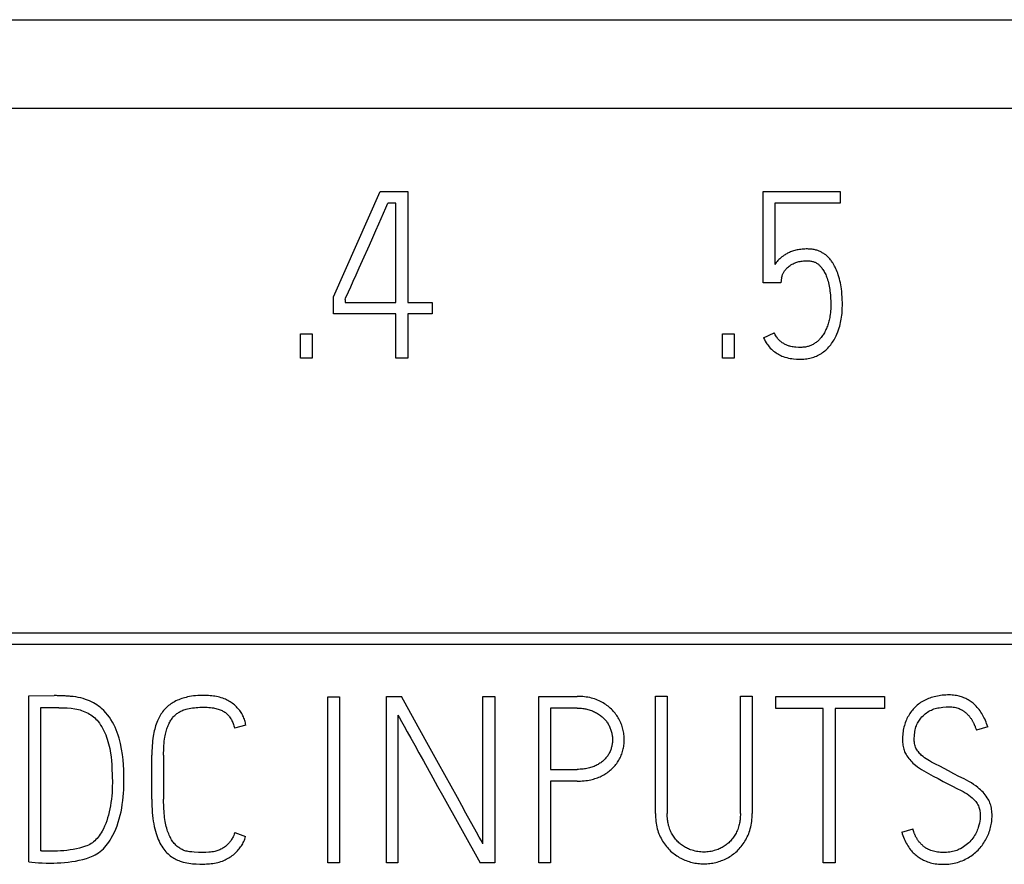
# Model space of a CAD drawing. Extents: x 0 to 594, y 0 to 420.
# Drawn here: x 77 to 86, y 306 to 314 of the extents above; entities that cross this region are included whole.
import ezdxf

# ---------------------------------------------------------------- set-up
doc = ezdxf.new("R2010")
doc.units = 0
doc.header["$LTSCALE"] = 32.67
doc.header["$MEASUREMENT"] = 0
doc.layers.add('20000_FRONT_O', color=7, linetype='CONTINUOUS')

msp = doc.modelspace()

# ---------------------------------------------------------------- linework, layer by layer
at = {"layer": '20000_FRONT_O', "color": 7, "linetype": 'Continuous'}
for p, q in [((38.60797, 314.18066), (102.71117, 314.18066)), ((41.07116, 313.33066), (169.07117, 313.33066)), ((79.75716, 311.51874), (80.20542, 312.53066)), ((80.20542, 312.53066), (80.4695, 312.53066)), ((80.4695, 312.53066), (80.4695, 311.46548)), ((83.88587, 311.65188), (83.88587, 312.53066)), ((83.88587, 312.53066), (84.62484, 312.53066)), ((84.62484, 312.53066), (84.62484, 312.41971)), ((80.25844, 312.37335), (80.27865, 312.41971)), ((80.35632, 312.41971), (80.27865, 312.41971)), ((80.35632, 311.46548), (80.35632, 312.41971)), ((83.99682, 312.41971), (83.99682, 311.82941)), ((84.62484, 312.41971), (83.99682, 312.41971)), ((84.05452, 311.65188), (83.88587, 311.65188)), ((84.0634, 311.7007), (84.05452, 311.65188)), ((79.75716, 311.35452), (79.75716, 311.51874)), ((79.86811, 311.49432), (79.86811, 311.46548)), ((79.86811, 311.46548), (80.35632, 311.46548)), ((80.4695, 311.46548), (80.70473, 311.46548)), ((80.70473, 311.46548), (80.70473, 311.35452)), ((80.35632, 311.35452), (79.75716, 311.35452)), ((80.35632, 310.93066), (80.35632, 311.35452)), ((80.4695, 311.35452), (80.4695, 310.93066)), ((80.70473, 311.35452), (80.4695, 311.35452)), ((79.4376, 310.93066), (79.4376, 311.16367)), ((79.4376, 311.16367), (79.55078, 311.16367)), ((79.55078, 311.16367), (79.55078, 310.93066)), ((83.4953, 310.93066), (83.4953, 311.16367)), ((83.4953, 311.16367), (83.60847, 311.16367)), ((83.60847, 311.16367), (83.60847, 310.93066)), ((83.89031, 311.12595), (83.99239, 311.17255)), ((79.55078, 310.93066), (79.4376, 310.93066)), ((80.4695, 310.93066), (80.35632, 310.93066)), ((83.60847, 310.93066), (83.4953, 310.93066)), ((58.08117, 308.29066), (101.01617, 308.29066)), ((57.97117, 308.18066), (101.12617, 308.18066)), ((76.82748, 307.6851), (77.07158, 307.68732)), ((76.82748, 306.09176), (76.82748, 307.6851)), ((79.70126, 306.08066), (79.70126, 307.67622)), ((79.70126, 307.67622), (79.81222, 307.67622)), ((79.81222, 307.67622), (79.81222, 306.08066)), ((80.26492, 306.08066), (80.26492, 307.68066)), ((80.26492, 307.68066), (80.40917, 307.68066)), ((81.19252, 306.26485), (81.19252, 307.68066)), ((81.19252, 307.68066), (81.3057, 307.68066)), ((81.3057, 307.68066), (81.3057, 306.08066)), ((81.72956, 306.08066), (81.72956, 307.68066)), ((81.72956, 307.68066), (82.09793, 307.68066)), ((82.85022, 306.55556), (82.85022, 307.68288)), ((82.85022, 307.68288), (82.9634, 307.68288)), ((82.9634, 307.68288), (82.9634, 306.55556)), ((83.66687, 306.55556), (83.66687, 307.68288)), ((83.66687, 307.68288), (83.78004, 307.68288)), ((83.78004, 307.68288), (83.78004, 306.55556)), ((84.00639, 307.56527), (84.00639, 307.67844)), ((84.00639, 307.67844), (85.05161, 307.67844)), ((85.05161, 307.67844), (85.05161, 307.56527)), ((76.94065, 307.57193), (76.94065, 306.19606)), ((77.11596, 307.57193), (76.94065, 307.57193)), ((81.84273, 307.56749), (81.84273, 306.97941)), ((82.09793, 307.56749), (81.84273, 307.56749)), ((84.46354, 307.56527), (84.00639, 307.56527)), ((84.46354, 306.08066), (84.46354, 307.56527)), ((84.57671, 307.56527), (84.57671, 306.08066)), ((85.05161, 307.56527), (84.57671, 307.56527)), ((80.37588, 307.50091), (80.37588, 306.08066)), ((78.91347, 307.40327), (78.80473, 307.37664)), ((86.04356, 307.38774), (85.93483, 307.35667)), ((78.01028, 306.69315), (78.01028, 307.11478)), ((78.12345, 307.11478), (78.12345, 306.69315)), ((81.84273, 306.97941), (82.09793, 306.97941)), ((81.84273, 306.86624), (81.84273, 306.08066)), ((82.09793, 306.86624), (81.84273, 306.86624)), ((80.80417, 306.73087), (81.16589, 306.08066)), ((78.80695, 306.37137), (78.91125, 306.33364)), ((85.21804, 306.37581), (85.32678, 306.40688)), ((77.04717, 306.19384), (76.98836, 306.19384)), ((79.81222, 306.08066), (79.70126, 306.08066)), ((80.37588, 306.08066), (80.26492, 306.08066)), ((81.3057, 306.08066), (81.16589, 306.08066)), ((81.84273, 306.08066), (81.72956, 306.08066)), ((84.57671, 306.08066), (84.46354, 306.08066))]:
    msp.add_line(p, q, dxfattribs=at)
for points in [[(80.10112, 312.01619), (80.13293, 312.08794), (80.16326, 312.15674), (80.19149, 312.22097), (80.25844, 312.37335)], [(79.90029, 311.56534), (79.92174, 311.61317), (79.94615, 311.66791), (79.97352, 311.72955), (80.00323, 311.7965), (80.03467, 311.86714), (80.10112, 312.01619)], [(84.57855, 311.80285), (84.57251, 311.81448), (84.56612, 311.82593), (84.55938, 311.83718), (84.55433, 311.84509), (84.5491, 311.85287), (84.54367, 311.86052), (84.53804, 311.86803), (84.53222, 311.87538), (84.52619, 311.88256), (84.51995, 311.88955), (84.51352, 311.89635), (84.50687, 311.90295), (84.5, 311.90932), (84.49293, 311.91547), (84.48676, 311.92048), (84.48044, 311.92532), (84.47398, 311.92996), (84.46739, 311.93442), (84.46066, 311.93867), (84.45381, 311.94272), (84.44684, 311.94657), (84.43976, 311.95019), (84.43257, 311.9536), (84.42529, 311.95678), (84.41791, 311.95973), (84.41045, 311.96244), (84.4018, 311.96525), (84.39305, 311.96775), (84.38422, 311.96995), (84.37532, 311.97187), (84.36636, 311.97351), (84.35735, 311.97488), (84.34831, 311.97599), (84.33923, 311.97686), (84.33014, 311.97749), (84.32104, 311.9779), (84.31194, 311.9781), (84.29856, 311.97802), (84.28521, 311.97755), (84.27187, 311.97674), (84.25939, 311.9757), (84.24693, 311.97436), (84.23452, 311.97267), (84.22291, 311.97075), (84.21136, 311.96849), (84.19988, 311.96589), (84.18915, 311.96314), (84.1785, 311.9601), (84.16794, 311.95677), (84.1581, 311.95336), (84.14835, 311.94967), (84.13873, 311.94567), (84.12975, 311.9416), (84.12092, 311.93724), (84.11222, 311.9326), (84.10403, 311.92793), (84.09598, 311.92304), (84.08806, 311.91793), (84.0768, 311.9102), (84.06586, 311.90203), (84.05558, 311.89366), (84.04565, 311.88489), (84.03636, 311.87606), (84.0274, 311.86689), (84.01909, 311.85779), (84.01113, 311.8484), (84.00379, 311.83905), (83.99682, 311.82941)], [(84.0634, 311.7007), (84.06438, 311.70724), (84.06734, 311.71796), (84.07227, 311.73288), (84.07463, 311.73884), (84.07726, 311.74468), (84.08017, 311.75039), (84.08383, 311.75673), (84.08779, 311.76288), (84.092, 311.76888), (84.09702, 311.77557), (84.10228, 311.78207), (84.10778, 311.78836), (84.11421, 311.79509), (84.12095, 311.80151), (84.128, 311.80759), (84.13611, 311.81388), (84.14451, 311.81978), (84.15315, 311.82535), (84.16295, 311.83119), (84.17298, 311.83663), (84.18323, 311.84162), (84.19202, 311.84542), (84.20096, 311.84885), (84.21004, 311.8519), (84.21923, 311.85456), (84.22983, 311.85713), (84.24053, 311.85923), (84.25131, 311.86095), (84.26213, 311.86233), (84.27455, 311.86358), (84.28699, 311.86445), (84.29946, 311.8649), (84.31194, 311.86492), (84.31982, 311.86469), (84.32769, 311.86423), (84.33553, 311.86351), (84.34334, 311.86251), (84.3511, 311.86118), (84.35879, 311.8595), (84.36575, 311.85762), (84.37263, 311.85541), (84.37939, 311.85286), (84.38601, 311.84999), (84.39246, 311.84677), (84.39873, 311.84322), (84.40475, 311.83937), (84.41055, 311.83522), (84.41616, 311.83079), (84.42156, 311.8261), (84.42676, 311.8212), (84.43178, 311.8161), (84.43772, 311.80955), (84.4434, 311.80277), (84.44883, 311.79579), (84.45403, 311.78863), (84.45902, 311.78133), (84.46515, 311.77181), (84.47096, 311.7621), (84.47644, 311.7522), (84.48158, 311.74213), (84.48656, 311.73144), (84.49118, 311.72058), (84.49547, 311.70959), (84.49946, 311.69849), (84.50446, 311.68321), (84.50901, 311.66779), (84.51314, 311.65225), (84.51688, 311.63668), (84.52022, 311.62102), (84.52313, 311.60528), (84.5256, 311.58943), (84.52767, 311.57352), (84.52942, 311.55757), (84.53146, 311.53484), (84.53312, 311.51208), (84.53534, 311.47176), (84.53588, 311.4542), (84.53608, 311.43663), (84.53584, 311.4191), (84.53515, 311.40159), (84.53398, 311.38411), (84.53236, 311.36704)], [(83.89031, 311.12595), (83.89813, 311.10974), (83.90653, 311.09375), (83.91558, 311.07811), (83.92214, 311.06773), (83.92906, 311.05758), (83.93636, 311.04772), (83.94406, 311.03817), (83.95405, 311.02694), (83.96463, 311.01625), (83.97574, 311.00611), (83.98657, 310.99715), (83.99776, 310.98866), (84.00928, 310.98059), (84.02036, 310.97338), (84.0317, 310.96658), (84.0433, 310.96025), (84.0546, 310.95473), (84.06612, 310.94968), (84.07782, 310.94509), (84.09477, 310.93928), (84.11197, 310.93424), (84.12835, 310.93015), (84.14489, 310.92684), (84.16069, 310.92453), (84.17657, 310.9229), (84.20542, 310.92105), (84.22983, 310.91994), (84.24981, 310.91957), (84.2639, 310.91982), (84.27798, 310.92054), (84.29203, 310.92177), (84.30602, 310.92351), (84.3195, 310.92571), (84.33288, 310.92841), (84.34615, 310.93162), (84.35928, 310.93535), (84.37214, 310.93954), (84.38482, 310.94423), (84.39731, 310.94941), (84.40958, 310.95507), (84.4216, 310.96119), (84.43336, 310.96778), (84.44486, 310.97482), (84.45606, 310.98232), (84.46701, 310.99029), (84.47763, 310.9987), (84.48792, 311.00751), (84.49786, 311.01672), (84.50771, 311.02658), (84.51717, 311.03681), (84.52626, 311.04738), (84.53497, 311.05826), (84.54364, 311.06991), (84.55191, 311.08184), (84.55978, 311.09403), (84.56727, 311.10647), (84.5771, 311.12423), (84.58621, 311.14237), (84.59464, 311.16084), (84.60285, 311.18074), (84.61033, 311.20093), (84.61707, 311.22137), (84.62191, 311.23777), (84.6263, 311.25431), (84.63023, 311.27095), (84.63372, 311.2877), (84.63692, 311.30553), (84.63965, 311.32345), (84.6419, 311.34142), (84.6437, 311.35945), (84.64553, 311.38514), (84.6466, 311.41087), (84.64703, 311.43663), (84.64692, 311.46334), (84.64623, 311.49005), (84.64495, 311.51674), (84.64305, 311.54339), (84.64051, 311.56999), (84.63729, 311.59653), (84.6345, 311.61588), (84.63131, 311.63518), (84.62767, 311.65439), (84.62357, 311.67351), (84.61895, 311.6925), (84.6138, 311.71135), (84.60807, 311.73005), (84.60303, 311.74494), (84.59758, 311.75969), (84.59169, 311.77427), (84.58536, 311.78867), (84.57855, 311.80285)], [(79.86811, 311.49432), (79.87268, 311.50419), (79.90029, 311.56534)], [(84.53236, 311.36704), (84.53027, 311.35002), (84.52769, 311.33307), (84.52548, 311.32059), (84.52299, 311.30817), (84.52024, 311.29581), (84.51721, 311.28351), (84.51402, 311.27167), (84.51056, 311.25991), (84.50682, 311.24823), (84.50279, 311.23666), (84.49868, 311.22576), (84.49429, 311.21497), (84.48962, 311.2043), (84.48466, 311.19375), (84.47964, 311.18378), (84.47433, 311.17395), (84.46874, 311.16428), (84.46284, 311.1548), (84.45686, 311.14583), (84.45057, 311.13707), (84.44398, 311.12855), (84.43708, 311.12028), (84.43145, 311.114), (84.42564, 311.1079), (84.41964, 311.10198), (84.41346, 311.09624), (84.40712, 311.09069), (84.40061, 311.08533), (84.39393, 311.08017), (84.3871, 311.07523), (84.38011, 311.07051), (84.37297, 311.06603), (84.36567, 311.06179), (84.35824, 311.05781), (84.35066, 311.0541), (84.34295, 311.05067), (84.33512, 311.04754), (84.32709, 311.04469), (84.31896, 311.04215), (84.31074, 311.03994), (84.30243, 311.03803), (84.29407, 311.03644), (84.28527, 311.03511), (84.27644, 311.0341), (84.26758, 311.03339), (84.25869, 311.03294), (84.24981, 311.03274), (84.23729, 311.03283), (84.22478, 311.03324), (84.2, 311.03472), (84.18772, 311.03579), (84.17546, 311.03718), (84.16339, 311.039), (84.15142, 311.04137), (84.14358, 311.04331), (84.13581, 311.04553), (84.12812, 311.04803), (84.1205, 311.05081), (84.11297, 311.05385), (84.10556, 311.05715), (84.09819, 311.06076), (84.09096, 311.06462), (84.08386, 311.06874), (84.0768, 311.07319), (84.0699, 311.07788), (84.06315, 311.0828), (84.05638, 311.08807), (84.04979, 311.09357), (84.04343, 311.09932), (84.03696, 311.10569), (84.03079, 311.11235), (84.02493, 311.11929), (84.0189, 311.12717), (84.01324, 311.13532), (84.00792, 311.1437), (84.00242, 311.15315), (83.99725, 311.16279), (83.99239, 311.17255)], [(76.82748, 306.09176), (76.85768, 306.0888), (76.88912, 306.08584), (76.92179, 306.08288), (76.95693, 306.08042), (76.99576, 306.07894), (77.03829, 306.07844), (77.06875, 306.07881), (77.10092, 306.07992), (77.13483, 306.08177), (77.16972, 306.08448), (77.20485, 306.08818), (77.24024, 306.09287), (77.27574, 306.09866), (77.31125, 306.10569), (77.34675, 306.11395), (77.38152, 306.12381), (77.41481, 306.13565), (77.44662, 306.14946), (77.46441, 306.15841), (77.48175, 306.1682), (77.49852, 306.17892), (77.51467, 306.19069), (77.53009, 306.20342), (77.54475, 306.21702), (77.55906, 306.23189), (77.57257, 306.2475), (77.58531, 306.26374), (77.59775, 306.28108), (77.60948, 306.2989), (77.62057, 306.31712), (77.63645, 306.34579), (77.6509, 306.37519), (77.6643, 306.40628), (77.6763, 306.43794), (77.6873, 306.47086), (77.69713, 306.50415), (77.70601, 306.53823), (77.71378, 306.57257), (77.72053, 306.6078), (77.72623, 306.64322), (77.73097, 306.67873), (77.73486, 306.71435), (77.73786, 306.74927), (77.74004, 306.78425), (77.7413, 306.81858), (77.74176, 306.85292), (77.74151, 306.88905), (77.74078, 306.92936), (77.73954, 306.97387), (77.7372, 307.02133), (77.73313, 307.07052), (77.72734, 307.12144), (77.71932, 307.17359), (77.7086, 307.22648), (77.69516, 307.28011), (77.68722, 307.30678), (77.67827, 307.33312), (77.66827, 307.35886), (77.65719, 307.38416), (77.64509, 307.40897), (77.63191, 307.43323), (77.61759, 307.45685), (77.60208, 307.47971), (77.58526, 307.50179), (77.56731, 307.52298), (77.54802, 307.54357), (77.52761, 307.56305), (77.51301, 307.57559), (77.49784, 307.58744), (77.48212, 307.59855), (77.46523, 307.60926), (77.44782, 307.61911), (77.42997, 307.62814), (77.4107, 307.63683), (77.39108, 307.6447), (77.37117, 307.65181), (77.34904, 307.65881), (77.32666, 307.66488), (77.30291, 307.67021), (77.27895, 307.6745), (77.25354, 307.678), (77.22803, 307.68066)], [(77.22803, 307.68066), (77.21756, 307.68157), (77.20709, 307.68238), (77.19661, 307.68311), (77.18612, 307.68376), (77.17563, 307.68436), (77.1626, 307.68503), (77.14957, 307.68562), (77.13653, 307.68614), (77.12348, 307.68658), (77.11311, 307.68688), (77.10273, 307.68712), (77.09234, 307.68728), (77.08196, 307.68736), (77.07158, 307.68732)], [(78.91347, 307.40327), (78.91167, 307.41523), (78.90937, 307.42704), (78.90658, 307.43867), (78.90332, 307.45012), (78.89959, 307.46139), (78.89543, 307.47247), (78.89082, 307.48335), (78.8858, 307.49402), (78.88037, 307.50448), (78.87455, 307.51472), (78.86834, 307.52472), (78.86177, 307.53449), (78.85485, 307.54402), (78.84758, 307.55329), (78.83999, 307.56231), (78.83138, 307.5718), (78.82242, 307.58098), (78.81312, 307.58981), (78.8035, 307.59831), (78.79358, 307.60645), (78.78338, 307.61423), (78.7729, 307.62163), (78.76217, 307.62866), (78.75121, 307.63529), (78.74003, 307.64153), (78.72865, 307.64735), (78.71709, 307.65276), (78.70536, 307.65773), (78.69106, 307.66314), (78.67657, 307.66794), (78.6619, 307.67217), (78.64707, 307.67586), (78.6321, 307.67903), (78.61701, 307.68172), (78.60182, 307.68395), (78.58654, 307.68577), (78.5712, 307.68719), (78.55582, 307.68824), (78.54041, 307.68897), (78.52499, 307.68939), (78.50958, 307.68954), (78.48993, 307.68937), (78.47033, 307.68876), (78.4508, 307.68771), (78.43133, 307.68616), (78.41193, 307.6841), (78.39262, 307.68149), (78.37339, 307.6783), (78.35424, 307.6745), (78.33975, 307.67118), (78.32533, 307.66748), (78.31101, 307.66337), (78.29681, 307.65885), (78.28276, 307.65389), (78.26889, 307.64848), (78.2552, 307.6426), (78.24173, 307.63624), (78.22849, 307.62938), (78.21663, 307.62266), (78.205, 307.61552), (78.19364, 307.60796), (78.18257, 307.59999), (78.17181, 307.59161), (78.16138, 307.58284), (78.15131, 307.57367), (78.14162, 307.56411), (78.13233, 307.55417), (78.12302, 307.54332), (78.11417, 307.53209), (78.10578, 307.5205), (78.09783, 307.50859), (78.09033, 307.49638), (78.08325, 307.4839), (78.0766, 307.47119), (78.07036, 307.45828), (78.06452, 307.44519), (78.05813, 307.42949), (78.05226, 307.41361), (78.0469, 307.39756), (78.04202, 307.38136), (78.03759, 307.36502), (78.03358, 307.34857), (78.02997, 307.33203), (78.02673, 307.31541), (78.02384, 307.29872), (78.0204, 307.27588), (78.01753, 307.25297), (78.01518, 307.23001), (78.01333, 307.207), (78.01195, 307.18397), (78.011, 307.16091), (78.01045, 307.13784), (78.01028, 307.11478)], [(80.94657, 306.70782), (80.76423, 307.03711), (80.65278, 307.23881), (80.53443, 307.45332), (80.40917, 307.68066)], [(82.09793, 306.86624), (82.11443, 306.86643), (82.13092, 306.86701), (82.14741, 306.868), (82.16387, 306.86942), (82.18029, 306.87129), (82.19664, 306.87363), (82.21292, 306.87646), (82.22911, 306.8798), (82.24208, 306.88287), (82.25496, 306.8863), (82.26774, 306.89007), (82.28041, 306.89421), (82.29295, 306.89871), (82.30535, 306.90359), (82.31759, 306.90883), (82.32966, 306.91447), (82.34155, 306.92048), (82.35285, 306.92668), (82.36396, 306.93323), (82.37485, 306.94013), (82.38553, 306.94736), (82.39598, 306.95493), (82.40618, 306.96281), (82.41614, 306.97101), (82.42583, 306.97951), (82.43524, 306.98829), (82.44454, 306.99753), (82.45353, 307.00706), (82.46219, 307.01689), (82.4705, 307.027), (82.47827, 307.03715), (82.48568, 307.04757), (82.49271, 307.05825), (82.49935, 307.06917), (82.50556, 307.08027), (82.51137, 307.09158), (82.51678, 307.10309), (82.52179, 307.11478), (82.52639, 307.1266), (82.53059, 307.13856), (82.5344, 307.15065), (82.53782, 307.16286), (82.54082, 307.17513), (82.54343, 307.18749), (82.54563, 307.19992), (82.54743, 307.21242), (82.54884, 307.22514), (82.54985, 307.23789), (82.55044, 307.25067), (82.55064, 307.26346), (82.55044, 307.27635), (82.54984, 307.28922), (82.54884, 307.30207), (82.54743, 307.31487), (82.54562, 307.32765), (82.54341, 307.34036), (82.54081, 307.35299), (82.53782, 307.36555), (82.53439, 307.37821), (82.53057, 307.39076), (82.52637, 307.40318), (82.52179, 307.41548), (82.5168, 307.4277), (82.51141, 307.43976), (82.50564, 307.45164), (82.49947, 307.46331), (82.49292, 307.47476), (82.48597, 307.48597), (82.47866, 307.49696), (82.471, 307.50769), (82.46285, 307.51835), (82.45435, 307.52874), (82.44552, 307.53883), (82.43635, 307.54862), (82.42661, 307.55834), (82.41653, 307.56771), (82.40613, 307.57673), (82.39542, 307.58536), (82.384, 307.59391), (82.37228, 307.60205), (82.3603, 307.6098), (82.34808, 307.61717), (82.33497, 307.62453), (82.32163, 307.63147), (82.30808, 307.63798), (82.29433, 307.64405), (82.27966, 307.64993), (82.26479, 307.65528), (82.24974, 307.66011), (82.23453, 307.66439), (82.21834, 307.6683), (82.20202, 307.67162), (82.18558, 307.67437), (82.16907, 307.67659), (82.15134, 307.67841), (82.13356, 307.67968), (82.11575, 307.68042), (82.09793, 307.68066)], [(86.04356, 307.38774), (86.03872, 307.40311), (86.03347, 307.41838), (86.0278, 307.43354), (86.02171, 307.44854), (86.01517, 307.46336), (86.00818, 307.47798), (86.00137, 307.49118), (85.99416, 307.50415), (85.98655, 307.51689), (85.97853, 307.52936), (85.97008, 307.54155), (85.96121, 307.55343), (85.95239, 307.5644), (85.94319, 307.57505), (85.9336, 307.58537), (85.92365, 307.59532), (85.91333, 307.60491), (85.90265, 307.61409), (85.89353, 307.62139), (85.88418, 307.62838), (85.87461, 307.63507), (85.86482, 307.64144), (85.85482, 307.64746), (85.84462, 307.65315), (85.83423, 307.65847), (85.82372, 307.6634), (85.81304, 307.66796), (85.80221, 307.67214), (85.79124, 307.67595), (85.78015, 307.67938), (85.76896, 307.68244), (85.75767, 307.6851), (85.74372, 307.68785), (85.72968, 307.69004), (85.71556, 307.69172), (85.70139, 307.69291), (85.68718, 307.69365), (85.67297, 307.69398), (85.65644, 307.69387), (85.63993, 307.69326), (85.62346, 307.69218), (85.60701, 307.69065), (85.59147, 307.68879), (85.57598, 307.68653), (85.56057, 307.68383), (85.54524, 307.68066), (85.53066, 307.67718), (85.5162, 307.67325), (85.50186, 307.66886), (85.48767, 307.66402), (85.47423, 307.65894), (85.46096, 307.65344), (85.44789, 307.64749), (85.43503, 307.64109), (85.4229, 307.63452), (85.41102, 307.62752), (85.39939, 307.62009), (85.38806, 307.61224), (85.37725, 307.60413), (85.36676, 307.59563), (85.35659, 307.58674), (85.34675, 307.57747), (85.3373, 307.56789), (85.32821, 307.55796), (85.31948, 307.54771), (85.31113, 307.53716), (85.30305, 307.52618), (85.29536, 307.51493), (85.28807, 307.50342), (85.28117, 307.49167), (85.27446, 307.47931), (85.26818, 307.46674), (85.26232, 307.45396), (85.25688, 307.441), (85.25171, 307.42742), (85.24701, 307.41368), (85.24277, 307.39979), (85.239, 307.38576), (85.2356, 307.37111), (85.2327, 307.35635), (85.23026, 307.3415), (85.22828, 307.32659), (85.22665, 307.31085), (85.22551, 307.29508), (85.22486, 307.27928), (85.2247, 307.26346), (85.22497, 307.25011), (85.22567, 307.23676), (85.22683, 307.22346), (85.22852, 307.21021), (85.23058, 307.19818), (85.23315, 307.18626), (85.23627, 307.17447), (85.23999, 307.16286)], [(77.11596, 307.57193), (77.15566, 307.57131), (77.19487, 307.56946), (77.23358, 307.56638), (77.27056, 307.56157), (77.28765, 307.55842), (77.30459, 307.55454), (77.32021, 307.55023), (77.33566, 307.5453), (77.35153, 307.5396), (77.36717, 307.53329), (77.38252, 307.52633), (77.39755, 307.51867), (77.41133, 307.51079), (77.42472, 307.50224), (77.43765, 307.49304), (77.45007, 307.48316), (77.46165, 307.47287), (77.4727, 307.46201), (77.48322, 307.45062), (77.49322, 307.43878), (77.50587, 307.42221), (77.51767, 307.40504), (77.52872, 307.38737), (77.53932, 307.36889), (77.54919, 307.35002), (77.55831, 307.33078), (77.56696, 307.31049), (77.57483, 307.28988), (77.58198, 307.26901), (77.58869, 307.24724), (77.59476, 307.22529), (77.60023, 307.20318), (77.60526, 307.18036), (77.60971, 307.15743), (77.61354, 307.13438), (77.61832, 307.09858), (77.62193, 307.06263), (77.6247, 307.02635), (77.62686, 306.99002), (77.62982, 306.91863), (77.6308, 306.84849), (77.6304, 306.81735), (77.62933, 306.78623), (77.62748, 306.75495), (77.62489, 306.72372), (77.62156, 306.6923), (77.61749, 306.66097), (77.61268, 306.63013), (77.60701, 306.59945), (77.60062, 306.56994), (77.59333, 306.54064), (77.58536, 306.51245), (77.57644, 306.48455), (77.56684, 306.45812), (77.55609, 306.43215), (77.54468, 306.40799), (77.53205, 306.38444), (77.52335, 306.36975), (77.51411, 306.35539), (77.50431, 306.34141), (77.49447, 306.32855), (77.48404, 306.31615), (77.473, 306.3043), (77.46197, 306.29369), (77.45037, 306.28369), (77.43823, 306.27434), (77.42596, 306.26596), (77.41321, 306.25832), (77.40001, 306.25154), (77.38658, 306.24569), (77.37289, 306.24044), (77.34478, 306.23082), (77.31569, 306.22269), (77.28585, 306.21578), (77.25552, 306.20987), (77.2247, 306.20493), (77.19376, 306.20099), (77.16306, 306.19803), (77.13261, 306.19606), (77.1029, 306.19483), (77.07442, 306.19409), (77.04717, 306.19384)], [(78.12345, 307.11478), (78.12363, 307.13828), (78.12417, 307.16178), (78.12513, 307.18526), (78.12654, 307.20873), (78.12815, 307.22896), (78.13019, 307.24915), (78.13271, 307.26929), (78.13578, 307.28935), (78.13821, 307.30296), (78.14095, 307.31651), (78.14401, 307.32999), (78.14741, 307.34338), (78.15119, 307.35667), (78.15478, 307.36809), (78.15868, 307.37941), (78.16289, 307.39061), (78.16742, 307.4017), (78.17227, 307.41264), (78.17691, 307.4223), (78.18183, 307.43181), (78.18707, 307.44116), (78.19263, 307.45031), (78.19853, 307.45924), (78.20423, 307.46717), (78.21023, 307.47487), (78.21652, 307.48234), (78.2231, 307.48954), (78.22997, 307.49647), (78.23676, 307.50279), (78.2438, 307.50884), (78.25106, 307.51461), (78.25854, 307.52011), (78.26622, 307.52532), (78.27403, 307.53022), (78.28201, 307.53482), (78.29016, 307.53912), (78.29846, 307.54311), (78.3069, 307.54677), (78.31794, 307.551), (78.32917, 307.55471), (78.34054, 307.55797), (78.35203, 307.56083), (78.36828, 307.56425), (78.38465, 307.56709), (78.40109, 307.56946), (78.41856, 307.57157), (78.43607, 307.5733), (78.45361, 307.57464), (78.47225, 307.57564), (78.49091, 307.57621), (78.50958, 307.57636), (78.52573, 307.57614), (78.54187, 307.57555), (78.55799, 307.57455), (78.57406, 307.57307), (78.59009, 307.57106), (78.60144, 307.56929), (78.61273, 307.5672), (78.62395, 307.56477), (78.63509, 307.56197), (78.64612, 307.55877), (78.65703, 307.55516), (78.66637, 307.55167), (78.67557, 307.54783), (78.6846, 307.54363), (78.69344, 307.53904), (78.70206, 307.53405), (78.71042, 307.52865), (78.71699, 307.52396), (78.72336, 307.519), (78.72953, 307.51378), (78.73548, 307.50831), (78.74121, 307.50261), (78.74671, 307.49669), (78.75196, 307.49056), (78.75811, 307.48272), (78.76387, 307.47461), (78.76928, 307.46625), (78.77433, 307.45766), (78.77903, 307.44886), (78.7834, 307.43989), (78.7879, 307.42965), (78.79201, 307.41925), (78.79573, 307.40872), (78.79908, 307.39808), (78.80208, 307.38738), (78.80473, 307.37664)], [(82.09793, 307.56749), (82.11142, 307.56731), (82.12491, 307.56677), (82.13838, 307.56585), (82.15181, 307.56453), (82.16174, 307.56327), (82.17163, 307.56177), (82.18148, 307.56001), (82.19127, 307.55797), (82.201, 307.55565), (82.21232, 307.55255), (82.22352, 307.54905), (82.23458, 307.54515), (82.24551, 307.54086), (82.25572, 307.53644), (82.26579, 307.53169), (82.2757, 307.52663), (82.28545, 307.52125), (82.2946, 307.51585), (82.30358, 307.51017), (82.31237, 307.50421), (82.32096, 307.49795), (82.32906, 307.49161), (82.33695, 307.48499), (82.34461, 307.4781), (82.35203, 307.47095), (82.359, 307.46377), (82.36572, 307.45636), (82.3722, 307.44872), (82.37841, 307.44087), (82.38419, 307.43302), (82.38971, 307.42498), (82.39493, 307.41674), (82.39986, 307.40833), (82.40444, 307.39979), (82.40872, 307.3911), (82.4127, 307.38227), (82.41638, 307.37331), (82.41973, 307.36436), (82.4228, 307.35531), (82.42559, 307.34617), (82.42809, 307.33694), (82.43027, 307.32787), (82.43217, 307.31874), (82.43379, 307.30956), (82.43512, 307.30033), (82.43615, 307.29114), (82.43688, 307.28193), (82.43732, 307.2727), (82.43746, 307.26346), (82.43732, 307.25463), (82.43691, 307.2458), (82.43621, 307.23699), (82.43524, 307.2282), (82.43399, 307.21944), (82.43245, 307.21072), (82.43065, 307.20205), (82.42859, 307.19344), (82.42622, 307.18474), (82.42358, 307.17613), (82.42067, 307.1676), (82.41749, 307.15917), (82.41399, 307.15076), (82.41019, 307.14248), (82.4061, 307.13434), (82.40171, 307.12637), (82.39696, 307.1185), (82.39192, 307.11082), (82.38659, 307.10333), (82.381, 307.09604), (82.37496, 307.08874), (82.36867, 307.08166), (82.36213, 307.0748), (82.35535, 307.06818), (82.34808, 307.06155), (82.34057, 307.05519), (82.33284, 307.0491), (82.3249, 307.04328), (82.31639, 307.03748), (82.30768, 307.03199), (82.2988, 307.02677), (82.28977, 307.02182), (82.28002, 307.01686), (82.27013, 307.0122), (82.26011, 307.00785), (82.24994, 307.00383), (82.23888, 306.99986), (82.22768, 306.99628), (82.21636, 306.99308), (82.20495, 306.99026), (82.19238, 306.98762), (82.17974, 306.98541), (82.16703, 306.98359), (82.15428, 306.98213), (82.14022, 306.98091), (82.12613, 306.98006), (82.11204, 306.97957), (82.09793, 306.97941)], [(86.06896, 306.64704), (86.06454, 306.65892), (86.05956, 306.67058), (86.05403, 306.68199), (86.048, 306.69315), (86.03947, 306.70723), (86.03023, 306.72086), (86.02039, 306.73408), (86.01005, 306.74686), (85.9992, 306.7592), (85.98784, 306.77106), (85.97579, 306.78257), (85.96327, 306.79357), (85.95036, 306.8041), (85.92988, 306.81949), (85.90881, 306.83406), (85.88667, 306.84832), (85.86406, 306.8618), (85.84025, 306.87486), (85.8161, 306.88732), (85.76667, 306.9121), (85.71747, 306.93762), (85.66853, 306.96388), (85.62489, 306.98694), (85.58272, 307.00876), (85.54204, 307.02935), (85.5037, 307.04956), (85.486, 307.0597), (85.46856, 307.07028), (85.45242, 307.08062), (85.43663, 307.09148), (85.42221, 307.10232), (85.4084, 307.11392), (85.40005, 307.12171), (85.39203, 307.12986), (85.38436, 307.13833), (85.37731, 307.1468), (85.37067, 307.15558), (85.36451, 307.16471), (85.35895, 307.17413), (85.354, 307.18387), (85.34971, 307.19393), (85.346, 307.20469), (85.34305, 307.21569), (85.34084, 307.22685), (85.33922, 307.23899), (85.33829, 307.25121), (85.33788, 307.26346), (85.33795, 307.28006), (85.33869, 307.29664), (85.34008, 307.31318), (85.34207, 307.32967), (85.34431, 307.34402), (85.3471, 307.35826), (85.35051, 307.37236), (85.35464, 307.38626), (85.35898, 307.39838), (85.36393, 307.41027), (85.36948, 307.4219), (85.3756, 307.43323), (85.38171, 307.44334), (85.38826, 307.45318), (85.39519, 307.46275), (85.40248, 307.47206), (85.41204, 307.48331), (85.42214, 307.49407), (85.43281, 307.50424), (85.44359, 307.51337), (85.45487, 307.52187), (85.46659, 307.52976), (85.47828, 307.5368), (85.4903, 307.54329), (85.50259, 307.54924), (85.5147, 307.55449), (85.52703, 307.5592), (85.53957, 307.5633), (85.5521, 307.5667), (85.56477, 307.56955), (85.57755, 307.57193), (85.59563, 307.57465), (85.61379, 307.57686), (85.6456, 307.57982), (85.67297, 307.5808), (85.68619, 307.58053), (85.69939, 307.57968), (85.71254, 307.57821), (85.72464, 307.57626), (85.73661, 307.57369), (85.74842, 307.57045), (85.75937, 307.56672), (85.77011, 307.56239), (85.7806, 307.5575)], [(80.37588, 307.50091), (80.38932, 307.47515), (80.40892, 307.43927), (80.43469, 307.39328), (80.46526, 307.33904), (80.49929, 307.27838), (80.53677, 307.21131), (80.57708, 307.13895), (80.61962, 307.06239), (80.71048, 306.89854)], [(85.7806, 307.5575), (85.78553, 307.55497), (85.79041, 307.55232), (85.79522, 307.54957), (85.79998, 307.54672), (85.80468, 307.54377), (85.80932, 307.54073), (85.81373, 307.53774), (85.81808, 307.53466), (85.82237, 307.5315), (85.8266, 307.52825), (85.83076, 307.52492), (85.83484, 307.5215), (85.83874, 307.51808), (85.84257, 307.51458), (85.84633, 307.51099), (85.85001, 307.50733), (85.85362, 307.5036), (85.85716, 307.4998), (85.86121, 307.49527), (85.86517, 307.49066), (85.86904, 307.48597), (85.87282, 307.48121), (85.87651, 307.47638), (85.88002, 307.47162), (85.88345, 307.4668), (85.88678, 307.46192), (85.89002, 307.45698), (85.89316, 307.45197), (85.89613, 307.44699), (85.899, 307.44196), (85.90178, 307.43688), (85.90448, 307.43174), (85.90709, 307.42657), (85.91107, 307.4183), (85.91489, 307.40996), (85.91855, 307.40154), (85.92177, 307.39383), (85.92486, 307.38607), (85.9278, 307.37824), (85.93031, 307.37111), (85.93266, 307.36392), (85.93483, 307.35667)], [(85.23999, 307.16286), (85.24402, 307.15218), (85.24857, 307.1417), (85.25361, 307.13145), (85.2591, 307.12144), (85.26693, 307.10871), (85.27539, 307.0964), (85.28437, 307.08445), (85.29392, 307.07272), (85.3039, 307.06137), (85.31433, 307.05043), (85.32549, 307.03965), (85.33706, 307.0293), (85.34897, 307.01936), (85.36799, 307.00468), (85.38756, 306.99076), (85.40823, 306.97707), (85.42936, 306.96413), (85.4517, 306.95152), (85.47436, 306.93947), (85.52108, 306.91531), (85.56805, 306.89016), (85.61527, 306.86402), (85.66064, 306.83973), (85.70502, 306.81717), (85.74842, 306.79634), (85.78972, 306.77575), (85.80894, 306.76513), (85.82781, 306.75393), (85.84547, 306.74271), (85.8627, 306.73087), (85.87858, 306.7189), (85.89377, 306.70609), (85.90301, 306.69746), (85.91189, 306.68845), (85.9204, 306.67909), (85.92827, 306.66971), (85.9357, 306.65999), (85.94259, 306.64987), (85.94888, 306.63928), (85.95445, 306.6283), (85.95924, 306.61696), (85.96247, 306.60765), (85.96518, 306.59817), (85.96742, 306.58856), (85.96922, 306.57886), (85.97113, 306.5645), (85.97222, 306.55006), (85.97255, 306.53559), (85.972, 306.51793), (85.97046, 306.50033), (85.96777, 306.48139), (85.96417, 306.4626), (85.95939, 306.44239), (85.95369, 306.42241), (85.94916, 306.40874), (85.94412, 306.39524), (85.93853, 306.38197), (85.9323, 306.36887), (85.9255, 306.35604), (85.91818, 306.34351), (85.91019, 306.33099), (85.90168, 306.31882), (85.89266, 306.30702), (85.88288, 306.29532), (85.87256, 306.28408), (85.86172, 306.27336), (85.84997, 306.26283), (85.83775, 306.25285), (85.8251, 306.2434), (85.81141, 306.23401), (85.79731, 306.22523), (85.78282, 306.21714), (85.77105, 306.21127), (85.75904, 306.20591), (85.7468, 306.20107), (85.73436, 306.1968), (85.7208, 306.19285), (85.70707, 306.18953), (85.6932, 306.18679), (85.67926, 306.18459), (85.66391, 306.18275), (85.6485, 306.18147), (85.63303, 306.18074), (85.61749, 306.18052), (85.60375, 306.18075), (85.58999, 306.1814), (85.57625, 306.1825), (85.56256, 306.18408), (85.54896, 306.18618), (85.53548, 306.18884), (85.52217, 306.19208), (85.50906, 306.19595), (85.49619, 306.20047), (85.4836, 306.20567)], [(80.71048, 306.89854), (80.75708, 306.81495), (80.80417, 306.73087)], [(78.01028, 306.69315), (78.01055, 306.66042), (78.01139, 306.62771), (78.01287, 306.59501), (78.01478, 306.56586), (78.01734, 306.53675), (78.02063, 306.50772), (78.02424, 306.48213), (78.02854, 306.45664), (78.03358, 306.43129), (78.03873, 306.40881), (78.04453, 306.38649), (78.05096, 306.36434), (78.05735, 306.34451), (78.06435, 306.32489), (78.07204, 306.30554), (78.07964, 306.28833), (78.0879, 306.27142), (78.09682, 306.25487), (78.10553, 306.24019), (78.11481, 306.22588), (78.12469, 306.21196), (78.13423, 306.19964), (78.14432, 306.18778), (78.15501, 306.17646), (78.16546, 306.16654), (78.17641, 306.15717), (78.18781, 306.14835), (78.19899, 306.14048), (78.21047, 306.13305), (78.22221, 306.12603), (78.23372, 306.11961), (78.24543, 306.11355), (78.25734, 306.10791), (78.26913, 306.10285), (78.2811, 306.09821), (78.29322, 306.09398), (78.31123, 306.08847), (78.32946, 306.08375), (78.34751, 306.07984), (78.36571, 306.07672), (78.3838, 306.07447), (78.40196, 306.0729), (78.43734, 306.07105), (78.471, 306.06994), (78.50293, 306.06957), (78.51862, 306.06978), (78.53435, 306.07029), (78.55008, 306.07115), (78.5658, 306.07238), (78.58147, 306.074), (78.5971, 306.07605), (78.61263, 306.07856), (78.62807, 306.08155), (78.64338, 306.08505), (78.65855, 306.08909), (78.67354, 306.0937), (78.68835, 306.09891), (78.70096, 306.10391), (78.7134, 306.10936), (78.72564, 306.11526), (78.73768, 306.1216), (78.74949, 306.12837), (78.76106, 306.13556), (78.77237, 306.14316), (78.78341, 306.15115), (78.79415, 306.15954), (78.80458, 306.1683), (78.81469, 306.17744), (78.82446, 306.18694), (78.83295, 306.1958), (78.84114, 306.20493), (78.84902, 306.21434), (78.85656, 306.22401), (78.86377, 306.23394), (78.87062, 306.24412), (78.8771, 306.25454), (78.88321, 306.26519), (78.88893, 306.27607), (78.89425, 306.28717), (78.89915, 306.29849), (78.90363, 306.31001), (78.90766, 306.32173), (78.91125, 306.33364)], [(78.80695, 306.37137), (78.802, 306.3579), (78.7966, 306.34456), (78.79068, 306.33143), (78.78632, 306.32266), (78.78168, 306.31405), (78.77672, 306.30562), (78.77144, 306.2974), (78.7663, 306.29006), (78.76088, 306.28292), (78.7552, 306.276), (78.74925, 306.26929), (78.74148, 306.26123), (78.73337, 306.25351), (78.72496, 306.24611), (78.71671, 306.23937), (78.70821, 306.23294), (78.69944, 306.22688), (78.69075, 306.22141), (78.68182, 306.21631), (78.67269, 306.21159), (78.66359, 306.20734), (78.65434, 306.20344), (78.64495, 306.19988), (78.63556, 306.19669), (78.62607, 306.19385), (78.61647, 306.19137), (78.60193, 306.18837), (78.58725, 306.18607), (78.57273, 306.18435), (78.55816, 306.18299), (78.53005, 306.18114), (78.50293, 306.18052), (78.48128, 306.18071), (78.45965, 306.18139), (78.41564, 306.18398), (78.39323, 306.18575), (78.37089, 306.18829), (78.35979, 306.19003), (78.34877, 306.19218), (78.33786, 306.19482), (78.32712, 306.19803), (78.31861, 306.20107), (78.31024, 306.20451), (78.30202, 306.20831), (78.29396, 306.21245), (78.28607, 306.21689), (78.27796, 306.22188), (78.27006, 306.22717), (78.26237, 306.23277), (78.25492, 306.23867), (78.24773, 306.24488), (78.24015, 306.25201), (78.23289, 306.25947), (78.22596, 306.26724), (78.21935, 306.27528), (78.21308, 306.28359), (78.20634, 306.29334), (78.20001, 306.30335), (78.19405, 306.31359), (78.18844, 306.32403), (78.18312, 306.33463), (78.17735, 306.34701), (78.17193, 306.35955), (78.16688, 306.37224), (78.16219, 306.38506), (78.15785, 306.398), (78.15313, 306.41359), (78.1489, 306.42933), (78.1451, 306.44518), (78.14173, 306.46113), (78.13874, 306.47715), (78.13559, 306.49672), (78.13291, 306.51635), (78.13067, 306.53604), (78.12881, 306.55577), (78.12728, 306.57553), (78.12552, 306.60491), (78.12434, 306.63431), (78.12367, 306.66373), (78.12345, 306.69315)], [(81.02942, 306.55889), (80.9891, 306.63126), (80.94657, 306.70782)], [(85.21804, 306.37581), (85.22288, 306.36003), (85.22817, 306.34434), (85.23391, 306.32878), (85.24014, 306.31339), (85.24684, 306.29819), (85.25404, 306.28322), (85.26107, 306.26977), (85.26853, 306.25656), (85.27643, 306.24361), (85.28478, 306.23097), (85.29359, 306.21864), (85.30286, 306.20666), (85.31078, 306.19716), (85.319, 306.18793), (85.32753, 306.17896), (85.33635, 306.17029), (85.34546, 306.16191), (85.35485, 306.15386), (85.36451, 306.14613), (85.37433, 306.13881), (85.3844, 306.13184), (85.3947, 306.12522), (85.40523, 306.11895), (85.41596, 306.11305), (85.42688, 306.10752), (85.43799, 306.10236), (85.45158, 306.09665), (85.4654, 306.09149), (85.47941, 306.08687), (85.49358, 306.08276), (85.50789, 306.07918), (85.52231, 306.0761), (85.53802, 306.07333), (85.55382, 306.07111), (85.56968, 306.06943), (85.5856, 306.06825), (85.60154, 306.06757), (85.61749, 306.06735), (85.63508, 306.06763), (85.65265, 306.06846), (85.67017, 306.06988), (85.68764, 306.07191), (85.70418, 306.07442), (85.72063, 306.07753), (85.73695, 306.08124), (85.7531, 306.08559), (85.76861, 306.09044), (85.78392, 306.09587), (85.79901, 306.10187), (85.81388, 306.1084), (85.82808, 306.11524), (85.84205, 306.12254), (85.85577, 306.1303), (85.86924, 306.13848), (85.88196, 306.14676), (85.89442, 306.15544), (85.90658, 306.16451), (85.91843, 306.17399), (85.9297, 306.18367), (85.94063, 306.19373), (85.95122, 306.20415), (85.96146, 306.21492), (85.97122, 306.2259), (85.98062, 306.2372), (85.98966, 306.24879), (85.99832, 306.26066), (86.00658, 306.27277), (86.01446, 306.28514), (86.02194, 306.29775), (86.02902, 306.31059), (86.03577, 306.32383), (86.04211, 306.33727), (86.04804, 306.35091), (86.05355, 306.36471), (86.05864, 306.37863), (86.06333, 306.39268), (86.06759, 306.40687), (86.07143, 306.42118), (86.07476, 306.43529), (86.07766, 306.44949), (86.08013, 306.46378), (86.08215, 306.47814), (86.08372, 306.49245), (86.08484, 306.5068), (86.08551, 306.52119), (86.08573, 306.53559), (86.08548, 306.55037), (86.08472, 306.56513), (86.08342, 306.57985), (86.08154, 306.59452), (86.07927, 306.60785), (86.07645, 306.62107), (86.07302, 306.63415), (86.06896, 306.64704)], [(81.19252, 306.26485), (81.17785, 306.29197), (81.15751, 306.32896), (81.1315, 306.37581), (81.02942, 306.55889)], [(82.85022, 306.55556), (82.85048, 306.53638), (82.85129, 306.51722), (82.85267, 306.49808), (82.85466, 306.479), (82.85708, 306.46136), (82.86008, 306.4438), (82.8637, 306.42637), (82.86798, 306.4091), (82.87263, 306.39299), (82.87789, 306.37706), (82.88374, 306.36134), (82.89017, 306.34585), (82.89683, 306.3313), (82.904, 306.31699), (82.91164, 306.30294), (82.91976, 306.28914), (82.92799, 306.27612), (82.93665, 306.26338), (82.94574, 306.25094), (82.95526, 306.23884), (82.96503, 306.22733), (82.9752, 306.21617), (82.98576, 306.20537), (82.99669, 306.19495), (83.00778, 306.18505), (83.01919, 306.17552), (83.03091, 306.16637), (83.04292, 306.15759), (83.05502, 306.14932), (83.06739, 306.14144), (83.08, 306.13396), (83.09285, 306.1269), (83.10596, 306.12025), (83.11928, 306.11403), (83.13279, 306.10823), (83.14648, 306.10285), (83.16024, 306.09792), (83.17415, 306.09339), (83.18818, 306.08928), (83.20233, 306.08559), (83.21635, 306.08237), (83.23047, 306.07957), (83.24466, 306.07719), (83.25891, 306.07524), (83.2732, 306.07373), (83.28752, 306.07265), (83.30188, 306.072), (83.31624, 306.07179), (83.33061, 306.072), (83.34496, 306.07265), (83.35928, 306.07373), (83.37357, 306.07524), (83.38783, 306.07719), (83.40202, 306.07957), (83.41613, 306.08238), (83.43016, 306.08559), (83.44431, 306.08928), (83.45834, 306.09339), (83.47224, 306.09792), (83.48601, 306.10285), (83.49966, 306.10822), (83.51315, 306.11402), (83.52644, 306.12024), (83.53951, 306.1269), (83.55228, 306.13395), (83.5648, 306.14142), (83.57707, 306.14931), (83.58907, 306.15759), (83.60093, 306.16636), (83.6125, 306.17552), (83.62375, 306.18505), (83.63469, 306.19495), (83.64546, 306.20538), (83.65586, 306.21618), (83.66588, 306.22734), (83.6755, 306.23884), (83.68491, 306.25096), (83.6939, 306.2634), (83.70247, 306.27613), (83.71063, 306.28914), (83.7187, 306.30295), (83.72631, 306.31701), (83.73345, 306.33131), (83.7401, 306.34585), (83.74652, 306.36134), (83.75237, 306.37706), (83.75763, 306.39299), (83.76229, 306.4091), (83.76657, 306.42637), (83.77019, 306.4438), (83.77319, 306.46136), (83.7756, 306.479), (83.77759, 306.49808), (83.77897, 306.51722), (83.77978, 306.53638), (83.78004, 306.55556)], [(83.66687, 306.55556), (83.66666, 306.54034), (83.66604, 306.52512), (83.66496, 306.50993), (83.66341, 306.49478), (83.66195, 306.48365), (83.6602, 306.47256), (83.65815, 306.46153), (83.65577, 306.45056), (83.65306, 306.43967), (83.64944, 306.42708), (83.64536, 306.41463), (83.64081, 306.40234), (83.6358, 306.39023), (83.63066, 306.37898), (83.62513, 306.36791), (83.61924, 306.35703), (83.61299, 306.34634), (83.60673, 306.33639), (83.60015, 306.32664), (83.59324, 306.31713), (83.58599, 306.30788), (83.57865, 306.2992), (83.571, 306.29079), (83.56304, 306.28267), (83.5548, 306.27484), (83.54647, 306.26746), (83.53789, 306.26038), (83.52907, 306.25359), (83.52003, 306.2471), (83.51089, 306.24098), (83.50155, 306.23518), (83.49202, 306.22969), (83.48231, 306.22454), (83.47236, 306.2197), (83.46225, 306.21519), (83.452, 306.21102), (83.44162, 306.20715), (83.42777, 306.20252), (83.41375, 306.19841), (83.39958, 306.19483), (83.38574, 306.19184), (83.37181, 306.18937), (83.35779, 306.18743), (83.34398, 306.18607), (83.33012, 306.18525), (83.31624, 306.18496), (83.30195, 306.18523), (83.28769, 306.18605), (83.27346, 306.18743), (83.25919, 306.18936), (83.24501, 306.19183), (83.23093, 306.19483), (83.21668, 306.1984), (83.20258, 306.20251), (83.18864, 306.20715), (83.17827, 306.21101), (83.16802, 306.21519), (83.15791, 306.21969), (83.14796, 306.22454), (83.13824, 306.22969), (83.12871, 306.23518), (83.11937, 306.24098), (83.11023, 306.2471), (83.10119, 306.25359), (83.09238, 306.26038), (83.0838, 306.26746), (83.07546, 306.27484), (83.06722, 306.28267), (83.05927, 306.29079), (83.05161, 306.2992), (83.04427, 306.30788), (83.03702, 306.31713), (83.03011, 306.32664), (83.02353, 306.33639), (83.01727, 306.34634), (83.01102, 306.35703), (83.00513, 306.36791), (82.99961, 306.37898), (82.99447, 306.39023), (82.98946, 306.40234), (82.98491, 306.41463), (82.98082, 306.42708), (82.97721, 306.43967), (82.97449, 306.45056), (82.97212, 306.46153), (82.97006, 306.47256), (82.96831, 306.48365), (82.96685, 306.49478), (82.9653, 306.50993), (82.96423, 306.52512), (82.9636, 306.54034), (82.9634, 306.55556)], [(85.4836, 306.20567), (85.47875, 306.20791), (85.47395, 306.21026), (85.46919, 306.21271), (85.46449, 306.21526), (85.45984, 306.21792), (85.45525, 306.22069), (85.45071, 306.22355), (85.44623, 306.2265), (85.44181, 306.22955), (85.43745, 306.2327), (85.43315, 306.23593), (85.42891, 306.23926), (85.42473, 306.24267), (85.42061, 306.24617), (85.41657, 306.24975), (85.41259, 306.25341), (85.40867, 306.25715), (85.40483, 306.26096), (85.40106, 306.26485), (85.39736, 306.26882), (85.39373, 306.27285), (85.39018, 306.27696), (85.3867, 306.28113), (85.38329, 306.28537), (85.37995, 306.28969), (85.3767, 306.29406), (85.37353, 306.29849), (85.37044, 306.30298), (85.36743, 306.30753), (85.36451, 306.31213), (85.36167, 306.31678), (85.35892, 306.32148), (85.35626, 306.32622), (85.35369, 306.33101), (85.35121, 306.33584), (85.34883, 306.34072), (85.34653, 306.34563), (85.34434, 306.35058), (85.34224, 306.35556), (85.34023, 306.36058), (85.33833, 306.36563), (85.33652, 306.37071), (85.33481, 306.37581), (85.33321, 306.38094), (85.33171, 306.38609), (85.33032, 306.39126), (85.32903, 306.39645), (85.32785, 306.40166), (85.32678, 306.40688)], [(76.98836, 306.19384), (76.98396, 306.19386), (76.97955, 306.19391), (76.97514, 306.19398), (76.97073, 306.19409), (76.96755, 306.19419), (76.96437, 306.19431), (76.96119, 306.19446), (76.95801, 306.19463), (76.95483, 306.19483), (76.95199, 306.19503), (76.94915, 306.19525), (76.94632, 306.19549), (76.94348, 306.19576), (76.94065, 306.19606)]]:
    msp.add_lwpolyline(points, dxfattribs=at)

doc.saveas('drawing.dxf')
